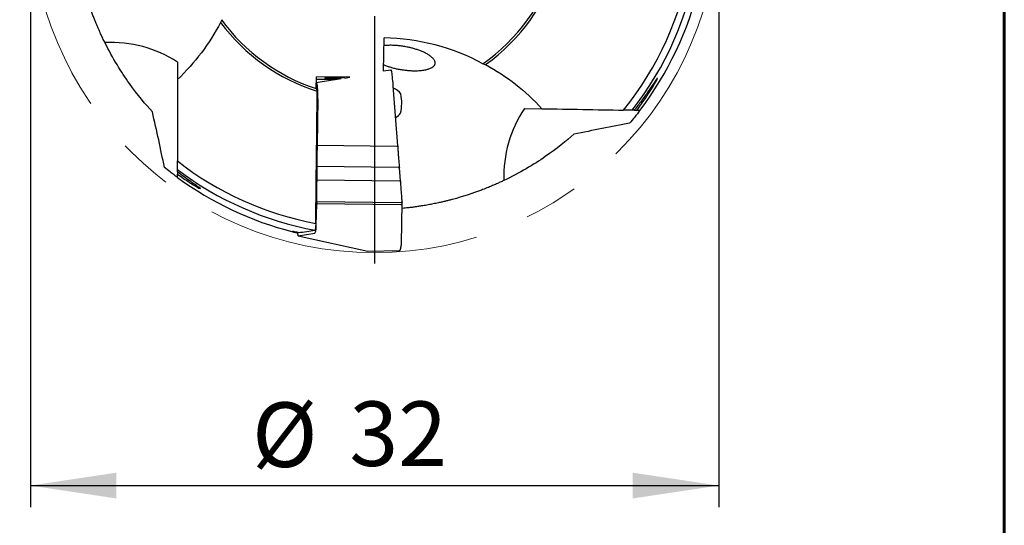
# Model space of a CAD drawing. Units: millimetres. Extents: x -64 to 204, y 6 to 291.
# Drawn here: x 158 to 204, y 195 to 218 of the extents above; entities that cross this region are included whole.
import ezdxf

# ---------------------------------------------------------------- set-up
doc = ezdxf.new("R2010")
doc.units = ezdxf.units.MM
doc.linetypes.add('CENTERX2', pattern=[20.32, 12.7, -2.54, 2.54, -2.54])
doc.layers.add('DÜNNE_LINIE', color=153, linetype='Continuous')
doc.styles.add('SLDTEXTSTYLE1', font='TXT', dxfattribs={"width": 0.75})
doc.dimstyles.new('SLDDIMSTYLE0', dxfattribs={"dimtxt": 3, "dimasz": 4, "dimexe": 0, "dimexo": 0.0625, "dimgap": 0.75, "dimtad": 1, "dimdec": 3, "dimrnd": 1e-09, "dimzin": 12, "dimdsep": 46, "dimtxsty": 'SLDTEXTSTYLE1', "dimsah": 1, "dimcen": 0.09, "dimadec": 0, "dimazin": 3, "dimtfac": 1, "dimtofl": 0, "dimtmove": 0, "dimatfit": 3, "dimfxl": 1, "dimfrac": 2, "dimtolj": 1, "dimtzin": 12, "dimarcsym": 0})

# ---------------------------------------------------------------- blocks, each defined once
blk = doc.blocks.new('_D_2')
at = {"layer": 'DÜNNE_LINIE', "color": 7}
for p, q in [((158.623, 222.437), (158.623, 195.603)), ((190.623, 222.437), (190.623, 195.603)), ((158.623, 196.603), (190.623, 196.603))]:
    blk.add_line(p, q, dxfattribs=at)
for points in [[(158.623, 196.603), (162.623, 196.003), (162.623, 197.203)], [(190.623, 196.603), (186.623, 197.203), (186.623, 196.003)]]:
    blk.add_solid(points, dxfattribs=at)
at = {"layer": 'DÜNNE_LINIE', "color": 7, "char_height": 3, "attachment_point": 1, "style": 'SLDTEXTSTYLE1'}
for s, insert in [('%%c', (168.926, 200.47, 0.1)), ('32', (173.45, 200.516, 0.1))]:
    blk.add_mtext(s, dxfattribs=dict(at, insert=insert))
blk = doc.blocks.new('SW_CENTERMARKSYMBOL_0')
at = {"layer": 'DÜNNE_LINIE', "color": 0}
for p, q in [((0, 5), (0, 16.5)), ((0, 0), (0, 2.5)), ((-5, 0), (-16.5, 0)), ((0, 0), (-2.5, 0)), ((0, 0), (0, -2.5)), ((0, 0), (2.5, 0)), ((5, 0), (16.5, 0)), ((0, -5), (0, -16.5))]:
    blk.add_line(p, q, dxfattribs=at)

msp = doc.modelspace()

# ---------------------------------------------------------------- linework, layer by layer
at = {"color": 7, "linetype": 'Continuous', "lineweight": 60}
msp.add_line((203.9022, 291.4435), (203.9022, 5.5565), dxfattribs=at)
at = {"color": 7, "linetype": 'Continuous', "lineweight": 30}
for p, q in [((175.036, 215.8752), (175.0631, 217.4283)), ((165.4577, 216.3052), (165.4577, 215.493)), ((171.9097, 215.0715), (171.9193, 215.6239)), ((173.475, 215.5989), (171.9193, 215.6239)), ((175.3721, 215.9337), (175.0362, 215.8847)), ((175.3712, 215.9335), (175.3721, 215.9337)), ((171.9292, 215.3251), (171.914, 215.3227)), ((172.7606, 215.4845), (171.9142, 215.3343)), ((172.7983, 215.4891), (173.0734, 215.5337)), ((173.2471, 215.5619), (173.475, 215.5989)), ((175.7003, 212.4001), (175.4895, 215.2025)), ((175.4895, 215.2025), (175.4895, 215.2024)), ((171.9859, 214.5887), (171.9579, 212.441)), ((181.5938, 214.1483), (182.4059, 214.1341)), ((186.6917, 214.0593), (186.5984, 214.061)), ((186.6972, 214.0592), (186.8128, 214.0572)), ((186.9588, 214.0547), (186.8128, 214.0572)), ((171.9579, 212.441), (171.9579, 212.4411)), ((171.9579, 212.441), (175.6658, 212.3916)), ((165.4577, 211.199), (165.4577, 211.2999)), ((165.4577, 211.1921), (165.4577, 211.0911)), ((165.4577, 210.9395), (165.4577, 211.0911)), ((171.9448, 211.4419), (171.9368, 210.8224)), ((175.741, 211.3913), (171.9448, 211.4419)), ((175.741, 211.3913), (175.7432, 211.3914)), ((175.8222, 210.7791), (175.7767, 211.3846)), ((171.9368, 210.8224), (175.7871, 210.7711)), ((175.7871, 210.7711), (175.7877, 210.7711)), ((171.9148, 208.7235), (171.9309, 209.7245)), ((171.9237, 209.8231), (171.9309, 209.7245)), ((171.9237, 209.8231), (175.8652, 209.7706)), ((171.9309, 209.7245), (175.8426, 209.6724)), ((175.8724, 207.8791), (175.9022, 209.7314)), ((175.8895, 209.8581), (175.8996, 209.7701)), ((175.9021, 209.7358), (175.8996, 209.7701)), ((171.8877, 208.7998), (171.8559, 208.4818)), ((171.0735, 208.2224), (171.851, 208.3486)), ((171.0711, 208.2225), (174.3065, 207.504)), ((175.872, 207.8745), (175.8724, 207.8789)), ((174.3175, 207.503), (175.7801, 207.5437)), ((175.7841, 207.544), (175.7894, 207.5449))]:
    msp.add_line(p, q, dxfattribs=at)
at = {"color": 7, "linetype": 'Continuous', "lineweight": 30, "flags": 128}
for points in [[(173.2471, 215.5619), (173.1723, 215.563), (173.0983, 215.564), (173.0255, 215.5649), (172.9543, 215.5657), (172.885, 215.5663), (172.8182, 215.5668), (172.7541, 215.5673), (172.6931, 215.5676), (172.6355, 215.5677), (172.5817, 215.5678), (172.532, 215.5677), (172.4866, 215.5675), (172.4458, 215.5672), (172.4099, 215.5667), (172.379, 215.5661), (172.3532, 215.5654), (172.3329, 215.5646), (172.318, 215.5637), (172.3086, 215.5627), (172.3048, 215.5616), (172.3067, 215.5604), (172.3142, 215.5591), (172.3272, 215.5577), (172.3457, 215.5563), (172.3696, 215.5548), (172.3988, 215.5532), (172.433, 215.5516), (172.4722, 215.55), (172.516, 215.5483), (172.5643, 215.5467), (172.6167, 215.545), (172.673, 215.5433), (172.7329, 215.5416), (172.796, 215.54), (172.862, 215.5383), (172.9305, 215.5368), (173.001, 215.5352), (173.0734, 215.5337)], [(187.762, 215.4983), (187.733, 215.4902), (187.719, 215.4867)], [(166.4565, 210.4387), (166.4489, 210.4678), (166.4457, 210.4818)], [(174.3175, 207.503), (174.3166, 207.503), (174.3104, 207.5036)]]:
    msp.add_lwpolyline(points, dxfattribs=at)
at = {"color": 7, "linetype": 'Continuous', "lineweight": 30}
for centre, radius, start, end in [((174.6232, 223.4369), 8.7945, 304.93822, 343.02803), ((174.6232, 223.4369), 8.9, 305.45047, 343.58722), ((174.6232, 223.4369), 14.8905, 321.00966, 350.41409), ((174.6232, 223.4369), 15.209, 321.9409, 350.51643), ((174.6232, 223.4369), 15.5, 322.74846, 346.7776), ((174.6232, 223.4369), 8.9, 216.45047, 252.58722), ((174.6232, 223.4369), 8.7945, 215.93822, 252.02803), ((162.3639, 211.5064), 5.7097, 57.1901, 92.80341), ((175.2389, 214.3824), 0.752, 35.52571, 69.84298), ((173.4579, 214.4135), 2.4272, 348.37398, 9.62602), ((175.2389, 214.3824), 0.752, 298.76087, 322.47429), ((186.3379, 210.9712), 5.7097, 146.1901, 181.80341), ((174.6232, 223.4369), 14.8905, 232.00966, 259.41409), ((174.6232, 223.4369), 15.209, 232.9409, 259.51643), ((174.6232, 223.4369), 15.5, 233.74846, 255.7776)]:
    msp.add_arc(centre, radius, start, end, dxfattribs=at)
for centre, major_axis, ratio, start_param, end_param in [((174.8886, 207.4298), (10.0367, -0.1752), 0.9961947, 1.0928753, 1.5707963), ((175.4617, 215.134), (-0.0553, 0.7722), 0.0422217, 4.7980304, 5.9875304), ((172.1178, 215.4637), (5.8256, -0.0942), 0.0053714, 1.4588992, 1.6053401), ((171.9126, 214.5098), (0.0178, 0.8154), 0.0881833, 4.8112194, 6.2994727), ((174.6232, 218.5295), (0, 14.3114), 0.9393713, 4.4989722, 4.5044553), ((175.6686, 212.421), (0.0235, 0.0199), 0.9198175, 3.9550852, 4.2193282), ((169.7165, 223.5225), (14.3092, -0.2498), 0.9393713, 4.4989722, 4.5044553), ((175.8521, 209.7233), (0.0372, 0.0402), 0.8359369, 3.7866926, 5.6192883), ((171.0901, 209.0378), (0.0178, 0.8154), 0.0881833, 2.5112351, 3.1578801), ((169.0479, 223.5342), (16.2593, -0.2838), 0.9393713, 4.85379, 4.902333), ((171.8605, 209.1628), (0.0107, 0.8143), 0.0886017, 3.157162, 4.1032224), ((171.9103, 208.7253), (0.0007, 0.0509), 0.0886017, 4.1032224, 4.6785532), ((175.8236, 208.3576), (0.0103, 0.7837), 0.0886017, 3.7043922, 4.0527574), ((174.4046, 208.3017), (0.0964, 0.798), 0.1438443, 3.1274088, 3.1612706)]:
    msp.add_ellipse(centre, major_axis=major_axis, ratio=ratio, start_param=start_param, end_param=end_param, dxfattribs=at)
for points, knots in [([(162.0846, 217.2093), (162.052, 217.2756), (161.9869, 217.4082), (161.8871, 217.6222), (161.7997, 217.818), (161.7252, 217.9917), (161.664, 218.1391), (161.5992, 218.3001), (161.533, 218.471), (161.4656, 218.6525), (161.3945, 218.8524), (161.3182, 219.0782), (161.2423, 219.3171), (161.1731, 219.5494), (161.1104, 219.7731), (161.0512, 219.999), (160.9956, 220.2266), (160.9437, 220.4553), (160.8922, 220.7018), (160.8418, 220.9671), (160.7989, 221.2217), (160.7642, 221.451), (160.7369, 221.6536), (160.7175, 221.8089), (160.7083, 221.8978), (160.7063, 221.9164)], [0, 0, 0, 0, 0.0648499, 0.129713, 0.1945588, 0.2336212, 0.2726834, 0.3118166, 0.3575171, 0.3995529, 0.4415882, 0.4954651, 0.5493405, 0.5932679, 0.6372074, 0.6811317, 0.7219377, 0.7627566, 0.8035595, 0.8500877, 0.8966142, 0.9281574, 0.9597001, 0.9915931, 1, 1, 1, 1]), ([(164.2922, 213.9886), (163.9755, 214.3349), (163.6135, 214.7638), (163.0382, 215.5694), (162.8412, 215.8657), (162.4562, 216.5013), (162.2668, 216.8425), (162.0846, 217.2093)], [0, 0, 0, 0, 0.5, 0.5, 0.75, 0.75, 1, 1, 1, 1]), ([(176.2356, 216.9824), (176.202, 216.9897), (176.1343, 217.0047), (176.032, 217.0238), (175.9293, 217.0406), (175.8292, 217.0543), (175.7321, 217.0652), (175.6388, 217.0733), (175.5479, 217.0791), (175.4463, 217.0829), (175.3359, 217.0835), (175.2204, 217.0794), (175.1269, 217.0727), (175.0754, 217.066), (175.0567, 217.0636)], [0, 0, 0, 0, 0.0734912, 0.1483459, 0.2238686, 0.3007123, 0.3741764, 0.4485119, 0.5232556, 0.5987905, 0.709653, 0.8221797, 0.9354607, 1, 1, 1, 1]), ([(175.0413, 216.1786), (175.0558, 216.1725), (175.0975, 216.1549), (175.1674, 216.1287), (175.2496, 216.1003), (175.33, 216.0747), (175.4145, 216.0501), (175.5012, 216.0271), (175.5897, 216.0059), (175.6792, 215.9864), (175.7704, 215.9687), (175.8601, 215.9534), (175.9477, 215.9402), (176.0324, 215.9293), (176.1163, 215.9201), (176.2092, 215.9119), (176.3101, 215.9053), (176.4169, 215.9015), (176.5194, 215.9007), (176.6286, 215.9032), (176.742, 215.91), (176.8562, 215.9221), (176.9607, 215.9386), (177.0442, 215.9567), (177.1202, 215.9775), (177.1884, 216.0008), (177.2631, 216.0337), (177.3313, 216.0744), (177.387, 216.124), (177.4211, 216.1736), (177.4382, 216.2219), (177.4421, 216.263), (177.438, 216.3008), (177.429, 216.3345), (177.4127, 216.3735), (177.386, 216.4182), (177.3452, 216.4691), (177.2918, 216.5223), (177.2311, 216.5721), (177.1666, 216.6178), (177.1018, 216.6588), (177.0282, 216.7005), (176.9522, 216.7392), (176.8759, 216.7747), (176.8013, 216.8066), (176.7209, 216.8383), (176.6393, 216.8678), (176.5573, 216.8951), (176.4761, 216.92), (176.3917, 216.9439), (176.3112, 216.9647), (176.2586, 216.977), (176.2356, 216.9824)], [0, 0, 0, 0, 0.00911506, 0.02629658, 0.04020856, 0.05430546, 0.06850083, 0.08290255, 0.09681721, 0.11094861, 0.12519015, 0.13965406, 0.15311107, 0.16672751, 0.18042081, 0.19426467, 0.21343708, 0.23289923, 0.25249448, 0.27234631, 0.29942146, 0.32690016, 0.35456021, 0.38257136, 0.40111382, 0.42904332, 0.45708569, 0.49527376, 0.53370964, 0.57148476, 0.60012874, 0.62887811, 0.64833144, 0.66782198, 0.68738995, 0.7137937, 0.74046736, 0.76728937, 0.7944411, 0.81372837, 0.83322567, 0.85283951, 0.87271064, 0.88784335, 0.90316291, 0.91858413, 0.93422312, 0.94769437, 0.96135279, 0.97510907, 0.98906709, 1, 1, 1, 1]), ([(175.4178, 215.8769), (175.417, 215.8805), (175.4149, 215.8908), (175.4118, 215.9017), (175.4084, 215.9111), (175.4047, 215.918), (175.4002, 215.9239), (175.3936, 215.9296), (175.3835, 215.9341), (175.3758, 215.9338), (175.3721, 215.9337)], [0, 0, 0, 0, 0.1374113, 0.4050321, 0.5975221, 0.7127083, 0.7927265, 0.8653683, 0.9354619, 1, 1, 1, 1]), ([(187.7774, 215.5751), (187.7558, 215.5443), (187.7279, 215.5032), (187.6649, 215.4094), (187.6295, 215.3563), (187.5135, 215.1837), (187.4262, 215.0551), (187.2374, 214.7852), (187.1347, 214.6421), (186.9204, 214.3532), (186.8085, 214.2069), (186.6917, 214.0593)], [0, 0, 0, 0, 0.125, 0.125, 0.25, 0.25, 0.5, 0.5, 0.75, 0.75, 1, 1, 1, 1]), ([(186.8128, 214.0572), (187.0135, 214.3215), (187.1986, 214.5851), (187.4478, 214.9673), (187.5244, 215.0898), (187.6613, 215.3177), (187.7194, 215.4194), (187.762, 215.4983)], [0, 0, 0, 0, 0.5, 0.5, 0.75, 0.75, 1, 1, 1, 1]), ([(186.961, 214.0545), (186.959, 214.0519), (186.9199, 213.9999), (186.7641, 213.8003), (186.6475, 213.6526), (186.4823, 213.4564)], [0, 0, 0, 0, 0.5, 0.5, 1, 1, 1, 1]), ([(183.8897, 212.9425), (183.538, 212.632), (183.1028, 212.2775), (182.2873, 211.7164), (181.9876, 211.5246), (181.3454, 211.1507), (181.0009, 210.9672), (180.6311, 210.7915)], [0, 0, 0, 0, 0.5, 0.5, 0.75, 0.75, 1, 1, 1, 1]), ([(171.9579, 212.4411), (171.9564, 212.4162), (171.9534, 212.3663), (171.9496, 212.288), (171.9463, 212.2078), (171.9435, 212.126), (171.9414, 212.0432), (171.9398, 211.96), (171.9388, 211.877), (171.9385, 211.7947), (171.9388, 211.7138), (171.9397, 211.6268), (171.9416, 211.5347), (171.9438, 211.4728), (171.9448, 211.4419)], [0, 0, 0, 0, 0.0793366, 0.1586731, 0.2380097, 0.3173463, 0.3966829, 0.4760194, 0.555356, 0.6346926, 0.7140292, 0.7933657, 0.8966829, 1, 1, 1, 1]), ([(175.7002, 212.4004), (175.7002, 212.4003), (175.7003, 212.3999), (175.7, 212.3988), (175.6975, 212.3971), (175.6915, 212.3952), (175.6833, 212.3935), (175.6769, 212.3928), (175.6736, 212.3925)], [0, 0, 0, 0, 0.0338788, 0.1321916, 0.3562472, 0.5731955, 0.786532, 1, 1, 1, 1]), ([(175.7002, 212.4004), (175.7015, 212.3759), (175.7042, 212.3268), (175.7093, 212.239), (175.7157, 212.1373), (175.7234, 212.0219), (175.7319, 211.9041), (175.7411, 211.7855), (175.7507, 211.6676), (175.7599, 211.5612), (175.7686, 211.4664), (175.774, 211.4116), (175.7767, 211.3842)], [0, 0, 0, 0, 0.0758017, 0.1516043, 0.2605977, 0.3699419, 0.4789474, 0.5921942, 0.7058175, 0.8190716, 0.9095358, 1, 1, 1, 1]), ([(165.4576, 210.9373), (165.4549, 210.9392), (165.4022, 210.9774), (165.1999, 211.1297), (165.0503, 211.2437), (164.8512, 211.4054)], [0, 0, 0, 0, 0.5, 0.5, 1, 1, 1, 1]), ([(166.533, 210.422), (166.4867, 210.4557), (166.4193, 210.5025), (166.2599, 210.6133), (166.1704, 210.6757), (165.8856, 210.8777), (165.6728, 211.0333), (165.4577, 211.199)], [0, 0, 0, 0, 0.25, 0.25, 0.5, 0.5, 1, 1, 1, 1]), ([(165.4577, 211.0911), (165.6444, 210.9556), (165.8295, 210.8287), (166.0922, 210.6582), (166.1757, 210.6057), (166.3304, 210.5114), (166.4001, 210.4704), (166.4565, 210.4387)], [0, 0, 0, 0, 0.5, 0.5, 0.75, 0.75, 1, 1, 1, 1]), ([(175.7432, 211.3914), (175.7465, 211.3917), (175.7531, 211.3923), (175.7623, 211.3917), (175.7699, 211.3903), (175.7751, 211.3878), (175.7767, 211.3856), (175.7767, 211.3843), (175.7767, 211.3842)], [0, 0, 0, 0, 0.1889676, 0.3778853, 0.5684791, 0.7643356, 0.9695614, 1, 1, 1, 1]), ([(171.9368, 210.8224), (171.9353, 210.7974), (171.9323, 210.7475), (171.9285, 210.6692), (171.9252, 210.589), (171.9224, 210.5072), (171.9203, 210.4244), (171.9187, 210.3412), (171.9177, 210.2582), (171.9174, 210.176), (171.9177, 210.095), (171.9186, 210.008), (171.9205, 209.9159), (171.9226, 209.854), (171.9237, 209.8231)], [0, 0, 0, 0, 0.0793371, 0.1586742, 0.2380113, 0.3173483, 0.3966854, 0.4760225, 0.5553596, 0.6346967, 0.7140338, 0.7933709, 0.8966854, 1, 1, 1, 1]), ([(175.7877, 210.7711), (175.7909, 210.7712), (175.7975, 210.7715), (175.8069, 210.7728), (175.8147, 210.7745), (175.8202, 210.7765), (175.8221, 210.7781), (175.8222, 210.779), (175.8222, 210.7793), (175.8222, 210.7794)], [0, 0, 0, 0, 0.1806008, 0.361179, 0.5427959, 0.7290833, 0.9215016, 0.9710627, 1, 1, 1, 1]), ([(175.8222, 210.7794), (175.8235, 210.7549), (175.8261, 210.706), (175.8312, 210.6183), (175.8376, 210.5167), (175.8454, 210.4012), (175.8538, 210.2842), (175.8628, 210.167), (175.8723, 210.0512), (175.8812, 209.9477), (175.887, 209.8851), (175.8895, 209.8581)], [0, 0, 0, 0, 0.0843303, 0.1686615, 0.290174, 0.4120776, 0.5336036, 0.657584, 0.7819619, 0.90595, 1, 1, 1, 1]), ([(180.6311, 210.7915), (180.5762, 210.7657), (180.4665, 210.7141), (180.2917, 210.6353), (180.1089, 210.5559), (179.8956, 210.4668), (179.6793, 210.381), (179.461, 210.2988), (179.2787, 210.2332), (179.1006, 210.1718), (178.9157, 210.1107), (178.7117, 210.0465), (178.4869, 209.9799), (178.279, 209.9221), (178.091, 209.8728), (177.9265, 209.8318), (177.7593, 209.7923), (177.5696, 209.7499), (177.3543, 209.7052), (177.1116, 209.6591), (176.8818, 209.6197), (176.6669, 209.5864), (176.4674, 209.5584), (176.2628, 209.5328), (176.0729, 209.5115), (175.9501, 209.5002), (175.8984, 209.4954)], [0, 0, 0, 0, 0.0533267, 0.106653, 0.1601136, 0.2135735, 0.2850531, 0.3315656, 0.3780774, 0.4170879, 0.456098, 0.5032129, 0.5503399, 0.5974515, 0.6290906, 0.6607296, 0.6916909, 0.7226519, 0.7644788, 0.806321, 0.8481441, 0.8799709, 0.9117972, 0.9441508, 0.9765039, 1, 1, 1, 1]), ([(175.8895, 209.8581), (175.89, 209.8441), (175.8908, 209.825), (175.8863, 209.8024), (175.8832, 209.7917), (175.88, 209.7838), (175.8767, 209.778), (175.8732, 209.7739), (175.8701, 209.7717), (175.8676, 209.7707), (175.8659, 209.7706), (175.8652, 209.7706)], [0, 0, 0, 0, 0.4640474, 0.6267941, 0.7385872, 0.816133, 0.8870243, 0.9377295, 0.9605194, 0.9835447, 1, 1, 1, 1]), ([(171.0754, 208.3731), (170.9779, 208.3928), (170.9031, 208.4074), (170.8134, 208.4214), (170.7979, 208.4208), (170.8151, 208.412)], [0, 0, 0, 0, 0.5, 0.5, 1, 1, 1, 1]), ([(170.8151, 208.412), (170.8189, 208.411), (170.8265, 208.4091), (170.8463, 208.4041), (170.8724, 208.3976), (170.9051, 208.3895), (170.9435, 208.38), (170.9866, 208.3695), (171.0198, 208.3616), (171.0362, 208.3577)], [0, 0, 0, 0, 0.1415065, 0.2840081, 0.4296417, 0.576353, 0.7178571, 0.8603326, 1, 1, 1, 1]), ([(174.3066, 207.5044), (174.3076, 207.504), (174.3111, 207.5028), (174.3148, 207.5029), (174.3175, 207.503)], [0, 0, 0, 0, 0.309681, 1, 1, 1, 1]), ([(175.7894, 207.5449), (175.7935, 207.546), (175.8018, 207.5483), (175.8104, 207.5553), (175.8173, 207.5633), (175.8238, 207.5744), (175.8299, 207.5894), (175.8363, 207.6103), (175.8422, 207.636), (175.8474, 207.6628), (175.8505, 207.6825), (175.8517, 207.6905)], [0, 0, 0, 0, 0.0662566, 0.1329304, 0.209145, 0.3083089, 0.452936, 0.5988509, 0.7528781, 0.8992145, 1, 1, 1, 1])]:
    msp.add_open_spline(points, degree=3, knots=knots, dxfattribs=at)
for points in [[(167.4643, 218.1492), (166.9426, 217.1523), (166.274, 216.2668), (165.4577, 215.493)], [(167.5027, 218.2753), (167.4899, 218.233), (167.4771, 218.191), (167.4643, 218.1492)], [(179.6598, 216.2274), (179.7018, 216.2139), (179.7436, 216.2004), (179.7852, 216.1868)], [(179.7852, 216.1868), (180.7728, 215.6477), (181.6466, 214.9638), (182.4059, 214.1341)], [(165.4577, 215.493), (165.4577, 214.2289), (165.4577, 212.9651), (165.4577, 211.7015)], [(171.8877, 208.7998), (171.9116, 210.848), (171.9356, 212.8963), (171.9599, 214.9448)], [(171.9599, 214.9448), (171.9431, 214.9869), (171.9264, 215.0291), (171.9097, 215.0715)], [(164.8512, 211.4054), (164.685, 212.244), (164.4934, 213.1018), (164.2922, 213.9886)], [(182.4059, 214.1341), (183.6699, 214.1121), (184.9335, 214.09), (186.1969, 214.068)], [(186.5984, 214.061), (186.4649, 214.0633), (186.331, 214.0656), (186.1969, 214.068)], [(186.9588, 214.0547), (186.9595, 214.0546), (186.9603, 214.0546), (186.961, 214.0545)], [(186.4823, 213.4564), (185.6409, 213.3048), (184.78, 213.1282), (183.8897, 212.9425)], [(165.4577, 211.2999), (165.4577, 211.4335), (165.4577, 211.5673), (165.4577, 211.7015)], [(165.4577, 210.9395), (165.4577, 210.9387), (165.4576, 210.938), (165.4576, 210.9373)]]:
    msp.add_open_spline(points, degree=3, dxfattribs=at)
at = {"layer": 'DÜNNE_LINIE', "color": 7, "linetype": 'CENTERX2', "lineweight": 0}
msp.add_circle((174.6232, 223.4369), 16, dxfattribs=at)

# ---------------------------------------------------------------- block references
at = {"layer": 'DÜNNE_LINIE', "color": 7}
msp.add_blockref('SW_CENTERMARKSYMBOL_0', (174.6232, 223.4369), dxfattribs=at)

# ---------------------------------------------------------------- dimensions: what is measured, and where the dimension line sits
dim = msp.add_linear_dim(base=(190.6232, 196.6029), p1=(158.6232, 223.4369), p2=(190.6232, 223.4369), text='%%c<>', dimstyle='SLDDIMSTYLE0', dxfattribs=at)
dim.commit()
dim.dimension.update_dxf_attribs({"geometry": '_D_2', "text_midpoint": (174.6232, 196.6029), "dimtype": 160})

doc.saveas('drawing.dxf')
